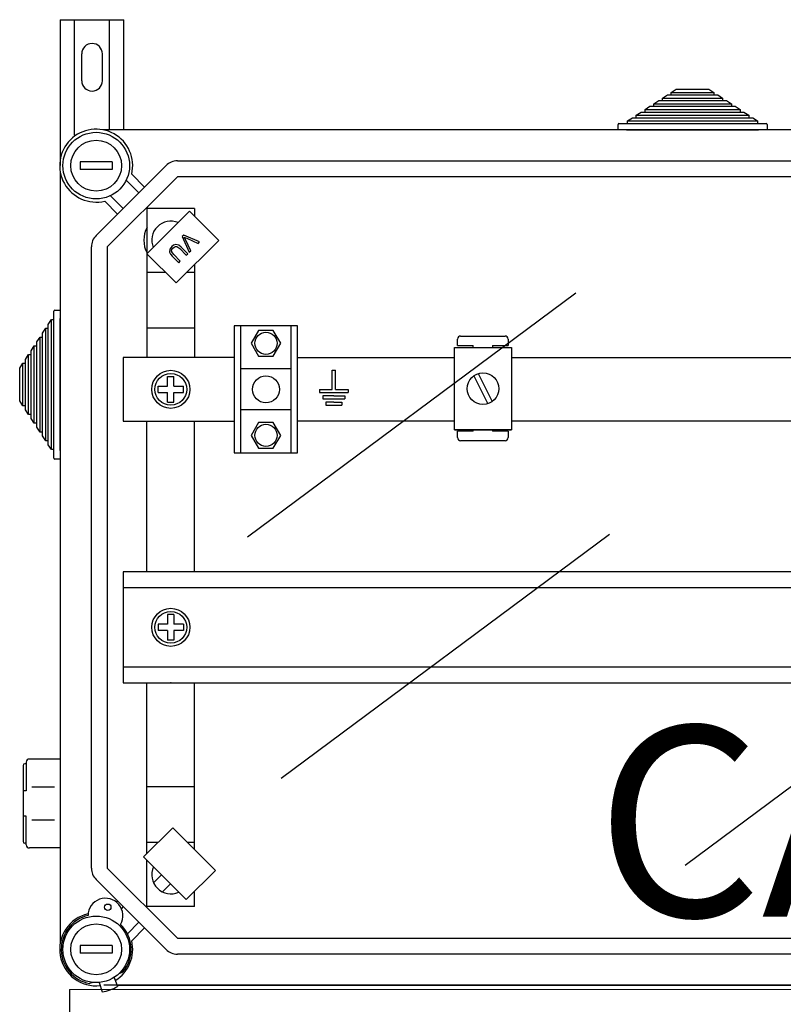
# Model space of a CAD drawing. Units: millimetres. Extents: x 142 to 1216, y 61 to 1265.
# Drawn here: x 142 to 382, y 954 to 1265 of the extents above; entities that cross this region are included whole.
import ezdxf

# ---------------------------------------------------------------- set-up
doc = ezdxf.new("R2010")
doc.units = ezdxf.units.MM
doc.layers.add('COTES', color=2, linetype='Continuous')
doc.styles.add('ROMANS', font='ARIAL.TTF')

# ---------------------------------------------------------------- blocks, each defined once
blk = doc.blocks.new('ALZADO')
for p, q in [((154.69, 1264.69), (154.69, 1218.68)), ((154.69, 1264.69), (174.68, 1264.69)), ((159.19, 1228.28), (159.19, 1264.69)), ((170.18, 1229.98), (170.18, 1264.69)), ((174.68, 1229.98), (174.68, 1264.69)), ((161.44, 1245.44), (161.44, 1253.94)), ((167.93, 1245.44), (167.93, 1253.94)), ((347.17, 1241.78), (348.71, 1242.78)), ((347.17, 1240.98), (347.17, 1241.78)), ((347.17, 1241.78), (360.57, 1241.78)), ((348.71, 1242.78), (359.04, 1242.78)), ((359.04, 1242.78), (360.57, 1241.78)), ((360.57, 1241.78), (360.57, 1240.98)), ((341.66, 1238.18), (343.19, 1239.18)), ((343.19, 1239.18), (344.41, 1239.18)), ((344.41, 1239.98), (345.95, 1240.98)), ((344.41, 1239.18), (344.41, 1239.98)), ((344.41, 1239.98), (363.33, 1239.98)), ((344.41, 1239.18), (363.33, 1239.18)), ((345.95, 1240.98), (347.17, 1240.98)), ((347.17, 1240.98), (360.57, 1240.98)), ((360.57, 1240.98), (361.8, 1240.98)), ((361.8, 1240.98), (363.33, 1239.98)), ((363.33, 1239.98), (363.33, 1239.18)), ((363.33, 1239.18), (364.56, 1239.18)), ((364.56, 1239.18), (366.09, 1238.18)), ((336.14, 1234.58), (337.67, 1235.58)), ((337.67, 1235.58), (338.9, 1235.58)), ((338.9, 1236.38), (340.43, 1237.38)), ((338.9, 1235.58), (338.9, 1236.38)), ((338.9, 1236.38), (368.85, 1236.38)), ((338.9, 1235.58), (368.85, 1235.58)), ((340.43, 1237.38), (341.66, 1237.38)), ((341.66, 1237.38), (341.66, 1238.18)), ((341.66, 1238.18), (366.09, 1238.18)), ((341.66, 1237.38), (366.09, 1237.38)), ((366.09, 1238.18), (366.09, 1237.38)), ((366.09, 1237.38), (367.32, 1237.38)), ((367.32, 1237.38), (368.85, 1236.38)), ((368.85, 1236.38), (368.85, 1235.58)), ((368.85, 1235.58), (370.07, 1235.58)), ((370.07, 1235.58), (371.61, 1234.58)), ((333.38, 1232.78), (334.91, 1233.78)), ((333.38, 1231.98), (333.38, 1232.78)), ((333.38, 1232.78), (374.37, 1232.78)), ((334.91, 1233.78), (336.14, 1233.78)), ((336.14, 1233.78), (336.14, 1234.58)), ((336.14, 1234.58), (371.61, 1234.58)), ((336.14, 1233.78), (371.61, 1233.78)), ((371.61, 1234.58), (371.61, 1233.78)), ((371.61, 1233.78), (372.83, 1233.78)), ((372.83, 1233.78), (374.37, 1232.78)), ((374.37, 1232.78), (374.37, 1231.98)), ((467.42, 1229.98), (168.14, 1229.98)), ((330.38, 1229.98), (330.38, 1231.68)), ((333.08, 1229.98), (330.38, 1229.98)), ((330.68, 1231.98), (333.38, 1231.98)), ((333.08, 1229.98), (374.67, 1229.98)), ((333.38, 1231.98), (374.37, 1231.98)), ((374.37, 1231.98), (377.06, 1231.98)), ((377.36, 1229.98), (374.67, 1229.98)), ((377.36, 1231.68), (377.36, 1229.98)), ((160.99, 1219.93), (160.99, 1217.43)), ((170.99, 1219.93), (160.99, 1219.93)), ((170.99, 1219.93), (170.99, 1217.43)), ((191.57, 1220.18), (448.86, 1220.18)), ((170.99, 1217.43), (160.99, 1217.43)), ((165.96, 1196.64), (188.03, 1218.72)), ((154.69, 1216.53), (154.69, 973.76)), ((191.57, 1215.18), (169.49, 1193.1)), ((179.47, 1210.15), (175.47, 1214.15)), ((177.17, 1215.98), (181.24, 1211.92)), ((448.86, 1215.18), (191.57, 1215.18)), ((172.75, 1203.43), (168.69, 1207.5)), ((170.52, 1209.2), (174.52, 1205.2)), ((181.94, 1205.55), (182.32, 1205.18)), ((181.98, 1190.89), (195.42, 1204.33)), ((197, 1205.18), (181.99, 1205.18)), ((181.99, 1205.18), (181.99, 1158.15)), ((195.42, 1204.33), (204.62, 1195.13)), ((197, 1205.18), (197, 1202.75)), ((204.62, 1195.13), (191.18, 1181.69)), ((193.57, 1196.81), (193.08, 1196.33)), ((193.08, 1196.33), (195.28, 1191.36)), ((198.56, 1194.63), (193.57, 1196.81)), ((193.9, 1195.84), (193.72, 1196.18)), ((193.72, 1196.18), (194.16, 1195.95)), ((194.12, 1195.4), (193.9, 1195.84)), ((195.79, 1191.87), (194.12, 1195.4)), ((194.16, 1195.95), (194.5, 1195.79)), ((194.5, 1195.79), (198.07, 1194.15)), ((164.49, 997.19), (164.49, 1193.1)), ((169.49, 1193.1), (169.49, 997.19)), ((189.22, 1192.37), (189.11, 1191.42)), ((189.79, 1193.16), (189.22, 1192.37)), ((189.74, 1191.76), (189.86, 1192.27)), ((190.39, 1193.62), (189.79, 1193.16)), ((189.86, 1192.27), (190.18, 1192.69)), ((190.18, 1192.69), (190.53, 1192.99)), ((191.11, 1193.84), (190.39, 1193.62)), ((190.53, 1192.99), (190.96, 1193.18)), ((190.96, 1193.18), (191.41, 1193.14)), ((192.02, 1193.59), (191.11, 1193.84)), ((191.41, 1193.14), (192.29, 1192.51)), ((192.77, 1192.98), (192.02, 1193.59)), ((192.29, 1192.51), (194.36, 1190.44)), ((194.84, 1190.91), (192.77, 1192.98)), ((198.07, 1194.15), (198.56, 1194.63)), ((191.18, 1181.69), (181.98, 1190.89)), ((189.11, 1191.42), (189.45, 1190.74)), ((189.45, 1190.74), (189.95, 1190.16)), ((189.98, 1191.14), (189.74, 1191.76)), ((189.95, 1190.16), (192.02, 1188.09)), ((190.42, 1190.64), (189.98, 1191.14)), ((192.49, 1188.57), (190.42, 1190.64)), ((194.36, 1190.44), (194.84, 1190.91)), ((195.28, 1191.36), (195.79, 1191.87)), ((192.02, 1188.09), (192.49, 1188.57)), ((197, 1187.51), (197, 1158.15)), ((187.92, 1184.95), (181.99, 1184.95)), ((197, 1184.95), (194.44, 1184.95)), ((152.69, 1170.15), (152.69, 1172.85)), ((152.99, 1173.15), (154.69, 1173.15)), ((154.69, 1173.15), (154.69, 1170.45)), ((154.69, 1128.87), (154.69, 1170.45)), ((149.09, 1165.86), (150.09, 1167.4)), ((150.09, 1167.4), (150.89, 1167.4)), ((150.09, 1131.93), (150.09, 1167.4)), ((150.89, 1168.62), (151.89, 1170.15)), ((150.89, 1167.4), (150.89, 1168.62)), ((150.89, 1131.93), (150.89, 1167.4)), ((151.89, 1170.15), (152.69, 1170.15)), ((151.89, 1129.17), (151.89, 1170.15)), ((152.69, 1129.17), (152.69, 1170.15)), ((197, 1167.44), (182.1, 1167.44)), ((209.46, 1168.17), (209.46, 1128.16)), ((229.46, 1168.17), (209.46, 1168.17)), ((211.46, 1168.17), (211.46, 1128.16)), ((227.46, 1128.16), (227.46, 1168.17)), ((229.46, 1128.16), (229.46, 1168.17)), ((147.29, 1163.11), (148.29, 1164.64)), ((148.29, 1164.64), (149.09, 1164.64)), ((148.29, 1134.69), (148.29, 1164.64)), ((149.09, 1164.64), (149.09, 1165.86)), ((149.09, 1134.69), (149.09, 1164.64)), ((217.13, 1166.7), (214.8, 1162.67)), ((221.79, 1166.7), (217.13, 1166.7)), ((224.12, 1162.67), (221.79, 1166.7)), ((280.8, 1164.96), (294.8, 1164.96)), ((145.49, 1160.35), (146.49, 1161.88)), ((146.49, 1161.88), (147.29, 1161.88)), ((146.49, 1137.45), (146.49, 1161.88)), ((147.29, 1161.88), (147.29, 1163.11)), ((147.29, 1137.45), (147.29, 1161.88)), ((214.8, 1162.67), (217.13, 1158.63)), ((221.79, 1158.63), (224.12, 1162.67)), ((278.83, 1161.36), (296.84, 1161.36)), ((278.83, 1135.35), (278.83, 1161.36)), ((279.8, 1161.96), (279.8, 1163.96)), ((279.8, 1161.96), (284.8, 1161.96)), ((284.8, 1161.36), (284.8, 1161.96)), ((290.8, 1161.96), (295.8, 1161.96)), ((290.8, 1161.96), (290.8, 1161.36)), ((295.8, 1163.96), (295.8, 1161.96)), ((296.84, 1161.36), (296.84, 1135.35)), ((143.69, 1157.59), (144.69, 1159.12)), ((144.69, 1159.12), (145.49, 1159.12)), ((144.69, 1140.2), (144.69, 1159.12)), ((145.49, 1159.12), (145.49, 1160.35)), ((145.49, 1140.2), (145.49, 1159.12)), ((209.46, 1158.15), (174.49, 1158.15)), ((174.49, 1158.15), (174.49, 1138.17)), ((217.13, 1158.63), (221.79, 1158.63)), ((229.46, 1158.15), (278.83, 1158.15)), ((296.84, 1158.15), (363.46, 1158.15)), ((362.88, 1158.15), (404.87, 1158.15)), ((141.9, 1154.83), (142.89, 1156.36)), ((141.9, 1144.49), (141.9, 1154.83)), ((142.89, 1156.36), (143.69, 1156.36)), ((142.89, 1142.96), (142.89, 1156.36)), ((143.69, 1156.36), (143.69, 1157.59)), ((143.69, 1142.96), (143.69, 1156.36)), ((227.46, 1154.66), (211.46, 1154.66)), ((188.5, 1152.16), (190.5, 1152.16)), ((188.5, 1149.16), (188.5, 1152.16)), ((190.5, 1149.16), (190.5, 1152.16)), ((240.37, 1148.16), (240.37, 1154.16)), ((240.37, 1154.16), (240.87, 1154.16)), ((240.87, 1154.16), (241.37, 1154.16)), ((241.37, 1148.16), (241.37, 1154.16)), ((284.94, 1152.43), (289.4, 1143.6)), ((286.28, 1153.11), (290.74, 1144.28)), ((185.5, 1147.16), (185.5, 1149.16)), ((185.5, 1149.16), (188.5, 1149.16)), ((190.5, 1149.16), (193.5, 1149.16)), ((193.5, 1147.16), (193.5, 1149.16)), ((185.5, 1147.16), (188.5, 1147.16)), ((188.5, 1144.16), (188.5, 1147.16)), ((190.5, 1144.16), (190.5, 1147.16)), ((190.5, 1147.16), (193.5, 1147.16)), ((236.37, 1148.16), (240.37, 1148.16)), ((236.37, 1148.16), (236.37, 1147.16)), ((236.37, 1147.16), (245.37, 1147.16)), ((240.87, 1146.16), (237.37, 1146.16)), ((237.37, 1146.16), (237.37, 1145.16)), ((240.87, 1146.16), (244.37, 1146.16)), ((241.37, 1148.16), (245.37, 1148.16)), ((244.37, 1146.16), (244.37, 1145.16)), ((245.37, 1148.16), (245.37, 1147.16)), ((142.89, 1142.96), (141.9, 1144.49)), ((143.69, 1142.96), (142.89, 1142.96)), ((143.69, 1141.74), (143.69, 1142.96)), ((188.5, 1144.16), (190.5, 1144.16)), ((237.37, 1145.16), (244.37, 1145.16)), ((240.87, 1144.16), (238.37, 1144.16)), ((238.37, 1144.16), (238.37, 1143.16)), ((238.37, 1143.16), (243.37, 1143.16)), ((240.87, 1144.16), (243.37, 1144.16)), ((243.37, 1144.16), (243.37, 1143.16)), ((144.69, 1140.2), (143.69, 1141.74)), ((145.49, 1140.2), (144.69, 1140.2)), ((145.49, 1138.98), (145.49, 1140.2)), ((227.46, 1141.66), (211.46, 1141.66)), ((146.49, 1137.45), (145.49, 1138.98)), ((147.29, 1137.45), (146.49, 1137.45)), ((147.29, 1136.22), (147.29, 1137.45)), ((148.29, 1134.69), (147.29, 1136.22)), ((174.49, 1138.17), (209.46, 1138.17)), ((181.99, 1090.63), (181.99, 1138.17)), ((197, 1090.63), (197, 1138.17)), ((217.13, 1137.69), (214.8, 1133.66)), ((221.79, 1137.69), (217.13, 1137.69)), ((224.12, 1133.66), (221.79, 1137.69)), ((278.83, 1138.17), (229.46, 1138.17)), ((363.24, 1138.17), (296.84, 1138.17)), ((404.87, 1138.17), (362.88, 1138.17)), ((149.09, 1134.69), (148.29, 1134.69)), ((149.09, 1133.46), (149.09, 1134.69)), ((150.09, 1131.93), (149.09, 1133.46)), ((214.8, 1133.66), (217.13, 1129.63)), ((221.79, 1129.63), (224.12, 1133.66)), ((296.84, 1135.35), (278.83, 1135.35)), ((278.83, 1135.35), (296.84, 1135.35)), ((279.8, 1132.95), (279.8, 1134.95)), ((284.8, 1134.95), (279.8, 1134.95)), ((284.8, 1134.95), (284.8, 1135.35)), ((290.8, 1135.35), (290.8, 1134.95)), ((295.8, 1134.95), (290.8, 1134.95)), ((295.8, 1134.95), (295.8, 1132.95)), ((150.89, 1131.93), (150.09, 1131.93)), ((150.89, 1130.7), (150.89, 1131.93)), ((151.89, 1129.17), (150.89, 1130.7)), ((294.8, 1131.95), (280.8, 1131.95)), ((152.69, 1129.17), (151.89, 1129.17)), ((152.69, 1126.47), (152.69, 1129.17)), ((154.69, 1128.87), (154.69, 1126.17)), ((209.46, 1128.16), (229.46, 1128.16)), ((217.13, 1129.63), (221.79, 1129.63)), ((154.69, 1126.17), (152.99, 1126.17)), ((387.54, 1090.63), (174.51, 1090.63)), ((174.51, 1090.63), (174.51, 1055.66)), ((300.51, 1090.63), (222.53, 1090.63)), ((387.54, 1085.63), (174.51, 1085.63)), ((300.51, 1085.63), (222.53, 1085.63)), ((188.5, 1077.14), (188.5, 1074.14)), ((190.5, 1077.14), (188.5, 1077.14)), ((190.5, 1077.14), (190.5, 1074.14)), ((188.5, 1074.14), (185.5, 1074.14)), ((185.5, 1074.14), (185.5, 1072.14)), ((193.5, 1074.14), (190.5, 1074.14)), ((193.5, 1074.14), (193.5, 1072.14)), ((188.5, 1072.14), (185.5, 1072.14)), ((188.5, 1072.14), (188.5, 1069.14)), ((190.5, 1072.14), (190.5, 1069.14)), ((193.5, 1072.14), (190.5, 1072.14)), ((190.5, 1069.14), (188.5, 1069.14)), ((174.51, 1060.65), (387.54, 1060.65)), ((222.53, 1060.65), (300.51, 1060.65)), ((174.51, 1055.66), (300.51, 1055.66)), ((181.99, 1001.82), (181.99, 1055.66)), ((197, 1003.05), (197, 1055.66)), ((222.53, 1055.66), (387.54, 1055.66)), ((143.98, 1030.61), (143.98, 1021.6)), ((154.69, 1031.61), (144.98, 1031.61)), ((154.69, 1031.61), (154.69, 1003.58)), ((142.98, 1029.61), (142.98, 1005.59)), ((143.98, 1030.11), (143.48, 1030.11)), ((143.98, 1021.6), (142.98, 1021.6)), ((152.88, 1022.8), (145.7, 1022.8)), ((197, 1022.85), (182.1, 1022.85)), ((143.98, 1013.59), (142.98, 1013.59)), ((143.98, 1004.59), (143.98, 1013.59)), ((152.88, 1012.39), (145.7, 1012.39)), ((180.92, 1000.74), (190.11, 1009.94)), ((190.11, 1009.94), (203.55, 996.5)), ((154.62, 1008.34), (154.62, 1003.58)), ((143.98, 1005.09), (143.48, 1005.09)), ((154.69, 1003.58), (144.98, 1003.58)), ((154.69, 1003.58), (144.98, 1003.58)), ((185.52, 1005.35), (181.99, 1005.35)), ((197, 1005.35), (194.7, 1005.35)), ((194.35, 987.31), (180.92, 1000.74)), ((181.99, 985.12), (181.99, 999.66)), ((169.49, 997.19), (191.57, 975.12)), ((203.55, 996.5), (194.35, 987.31)), ((188.03, 971.58), (165.96, 993.66)), ((186.6, 995.06), (184.08, 992.54)), ((189.43, 992.23), (186.91, 989.71)), ((197, 985.12), (197, 989.95)), ((172.38, 986.49), (172.75, 986.86)), ((174.52, 985.1), (173.92, 984.5)), ((197, 985.12), (181.99, 985.12)), ((175.84, 976.52), (179.47, 980.14)), ((181.24, 978.38), (177.17, 974.31)), ((191.57, 975.12), (448.86, 975.12)), ((160.99, 972.87), (160.99, 970.37)), ((170.99, 972.87), (160.99, 972.87)), ((170.99, 972.87), (170.99, 970.37)), ((170.99, 970.37), (160.99, 970.37)), ((448.86, 970.12), (191.57, 970.12)), ((171.69, 962.79), (172.69, 959.89)), ((173.25, 964.02), (174.3, 964.41)), ((164.89, 961.17), (163.9, 960.81)), ((166.92, 961.14), (167.92, 958.24)), ((467.59, 960.38), (168.39, 960.38)), ((172.54, 960.32), (467.42, 960.32)), ((157.62, 958.93), (465.81, 959.05)), ((157.62, 958.93), (157.62, 595.23))]:
    blk.add_line(p, q)
at = {"ltscale": 5}
for p, q in [((213.62, 1101.64), (317.09, 1178.54)), ((224.23, 1025.62), (327.7, 1102.52)), ((351.58, 998.21), (455.05, 1075.12))]:
    blk.add_line(p, q, dxfattribs=at)
for centre, radius in [((165.99, 1218.68), 10.5), ((165.99, 1218.68), 8), ((219.46, 1162.67), 3.5), ((189.5, 1148.16), 6), ((189.5, 1148.16), 5), ((219.46, 1148.16), 4.25), ((287.84, 1148.36), 5), ((219.46, 1133.66), 3.5), ((189.5, 1073.14), 6), ((189.5, 1073.14), 5), ((169.65, 984.91), 1), ((165.99, 971.62), 10.5), ((165.99, 971.62), 8)]:
    blk.add_circle(centre, radius)
for centre, radius, start, end in [((164.69, 1253.94), 3.25, 0, 180), ((164.69, 1245.44), 3.25, 180, 0), ((165.99, 1218.68), 11.5, 346.449, 283.551), ((330.68, 1231.68), 0.3, 90, 180), ((377.06, 1231.68), 0.3, 0, 90), ((191.57, 1215.18), 5, 90, 135), ((189.5, 1195.17), 8.5, 151.9275, 208.0725), ((189.5, 1195.17), 6, 67.3391, 202.6609), ((169.49, 1193.1), 5, 135, 180), ((152.99, 1172.85), 0.3, 90, 180), ((280.8, 1163.96), 1, 90, 180), ((294.8, 1163.96), 1, 0, 90), ((280.8, 1132.95), 1, 180, 270), ((294.8, 1132.95), 1, 270, 0), ((152.99, 1126.47), 0.3, 180, 270), ((144.98, 1030.61), 1, 90, 180), ((143.48, 1029.61), 0.501, 90, 180), ((143.48, 1005.59), 0.501, 180, 270), ((144.98, 1004.59), 1, 180, 270), ((169.49, 997.19), 5, 180, 225), ((189.5, 995.12), 6, 155.4139, 294.5861), ((168.91, 982.23), 5.5, 330.13, 179.085), ((165.99, 971.62), 11.5, 102.793, 276.5051), ((165.99, 971.62), 11, 103.5626, 259.061), ((165.99, 971.62), 11, 319.061, 45.6525), ((165.99, 971.62), 11.5, 301.6168, 13.551), ((191.57, 975.12), 5, 225, 270), ((165.95, 971.59), 13.5, 278.1917, 299.9302)]:
    blk.add_arc(centre, radius, start, end)
blk.add_point((189.5, 1055.66))
at = {"layer": 'COTES', "insert": (323.44, 1041.95), "char_height": 60, "width": 684.6483, "attachment_point": 1, "style": 'ROMANS'}
blk.add_mtext('{\\fVerdana|b0|i0|c0|p34;CAHORS}', dxfattribs=at)

msp = doc.modelspace()

# ---------------------------------------------------------------- block references
msp.add_blockref('ALZADO', (0, 0))

doc.saveas('drawing.dxf')
